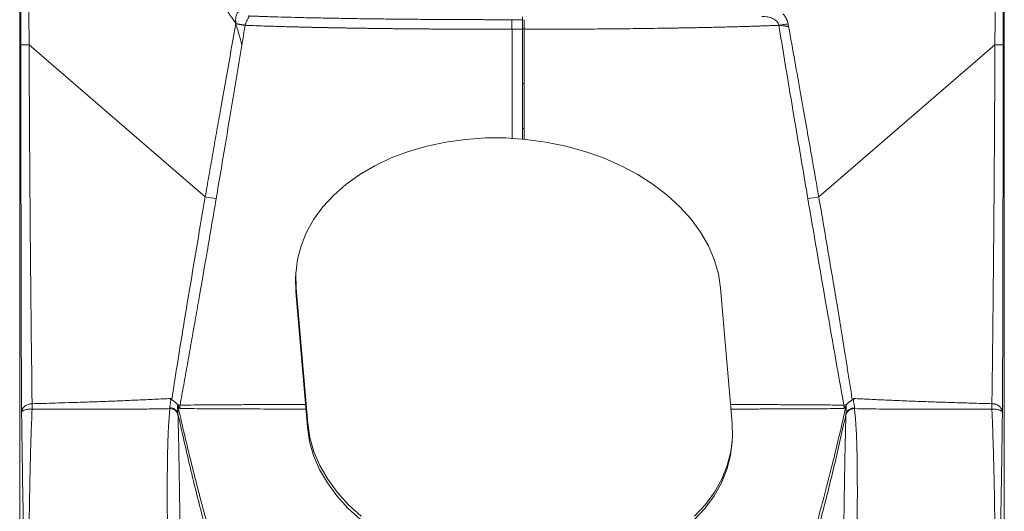
# Model space of a CAD drawing. Units: millimetres. Extents: x 12 to 408, y 5 to 292.
# Drawn here: x 69 to 106, y 174 to 192 of the extents above; entities that cross this region are included whole.
import ezdxf

# ---------------------------------------------------------------- set-up
doc = ezdxf.new("R2010")
doc.units = ezdxf.units.MM

msp = doc.modelspace()

# ---------------------------------------------------------------- linework, layer by layer
at = {"color": 7, "linetype": 'Continuous', "lineweight": 15}
for p, q in [((68.808, 156.52), (68.808, 207.42)), ((105.794, 207.42), (105.794, 156.52)), ((87.301, 192.461), (87.701, 192.461)), ((87.701, 192.461), (87.701, 192.565)), ((87.301, 192.1), (87.301, 190.02)), ((87.301, 192.1), (87.701, 192.1)), ((87.701, 192.1), (87.701, 187.979)), ((87.761, 192.1), (87.761, 187.963)), ((75.779, 185.806), (69.16, 191.514)), ((98.823, 185.806), (105.442, 191.514)), ((87.301, 190.02), (87.301, 188.42)), ((87.761, 190.07), (87.701, 190.07)), ((87.761, 188.37), (87.701, 188.37)), ((79.194, 183.054), (79.182, 182.912)), ((79.194, 182.381), (79.182, 182.239)), ((79.627, 177.302), (79.194, 182.381)), ((95.136, 182.381), (95.569, 177.302)), ((79.615, 177.16), (79.182, 182.239)), ((79.627, 177.302), (79.615, 177.16)), ((95.558, 176.488), (95.57, 176.629))]:
    msp.add_line(p, q, dxfattribs=at)
at = {"color": 8, "linetype": 'Continuous', "lineweight": 15}
for p, q in [((68.853, 191.514), (68.853, 192.187)), ((87.761, 192.124), (87.701, 192.124)), ((105.749, 191.514), (105.748, 192.199)), ((87.301, 188.42), (87.301, 187.992)), ((68.874, 178.22), (68.876, 177.709)), ((105.726, 177.709), (105.727, 178.218)), ((68.876, 177.709), (68.882, 177.321)), ((105.719, 177.316), (105.726, 177.709))]:
    msp.add_line(p, q, dxfattribs=at)
at = {"color": 7, "linetype": 'Continuous', "lineweight": 15, "flags": 128}
for points in [[(79.194, 182.381), (79.184, 182.918), (79.247, 183.449), (79.381, 183.971), (79.586, 184.479), (79.86, 184.967), (80.199, 185.432), (80.602, 185.87), (81.064, 186.275), (81.582, 186.646), (82.15, 186.978), (82.763, 187.268), (83.417, 187.514), (84.104, 187.714), (84.819, 187.865), (85.555, 187.967), (86.306, 188.018), (87.064, 188.018), (87.824, 187.967), (88.577, 187.865), (89.318, 187.714), (90.039, 187.514), (90.734, 187.268), (91.397, 186.978), (92.022, 186.646), (92.602, 186.275), (93.134, 185.87), (93.611, 185.432), (94.03, 184.967), (94.387, 184.479), (94.678, 183.971), (94.901, 183.449), (95.055, 182.918), (95.136, 182.381)], [(79.182, 182.239), (79.172, 182.776), (79.182, 182.912)], [(81.629, 173.814), (81.152, 174.251), (80.733, 174.716), (80.377, 175.205), (80.085, 175.712), (79.862, 176.234), (79.709, 176.766), (79.627, 177.302)], [(95.569, 177.302), (95.579, 176.766), (95.516, 176.234), (95.382, 175.712), (95.177, 175.205), (94.903, 174.716), (94.564, 174.251), (94.161, 173.814)], [(81.617, 173.672), (81.14, 174.109), (80.721, 174.575), (80.365, 175.063), (80.073, 175.571), (79.85, 176.092), (79.697, 176.624), (79.615, 177.16)], [(95.558, 176.488), (95.504, 176.092), (95.37, 175.571), (95.165, 175.063), (94.891, 174.575), (94.552, 174.109), (94.149, 173.672)]]:
    msp.add_lwpolyline(points, dxfattribs=at)
at = {"color": 7, "linetype": 'Continuous', "lineweight": 15}
for centre, radius, start, end in [((69.097, 240.259), 48.745, 269.7122, 270.0731), ((105.504, 240.237), 48.723, 269.9267, 270.2878), ((99.788, 326.492), 142.72, 260.31546, 260.48189), ((74.846, 326.304), 142.529, 279.51774, 279.68443), ((74.464, 177.554), 0.298, 13.4356, 92.3028)]:
    msp.add_arc(centre, radius, start, end, dxfattribs=at)
for points, knots in [([(105.748, 192.199), (105.748, 193.083), (105.748, 195.078), (105.744, 198.174), (105.737, 201.475), (105.73, 203.645), (105.727, 204.729)], [0, 0, 0, 0, 0.209572, 0.472931, 0.736827, 1, 1, 1, 1]), ([(105.458, 204.225), (105.458, 204.124), (105.458, 203.923), (105.458, 203.621), (105.459, 203.321), (105.459, 203.021), (105.459, 202.722), (105.46, 202.425), (105.46, 202.128), (105.46, 201.832), (105.46, 201.538), (105.46, 201.245), (105.46, 200.952), (105.46, 200.661), (105.46, 200.371), (105.46, 200.083), (105.46, 199.795), (105.46, 199.508), (105.46, 199.223), (105.46, 198.939), (105.46, 198.656), (105.459, 198.375), (105.459, 198.094), (105.459, 197.815), (105.458, 197.537), (105.458, 197.26), (105.458, 196.985), (105.457, 196.711), (105.457, 196.438), (105.456, 196.167), (105.456, 195.897), (105.455, 195.628), (105.454, 195.36), (105.454, 195.094), (105.453, 194.83), (105.452, 194.566), (105.452, 194.304), (105.451, 194.043), (105.45, 193.784), (105.449, 193.526), (105.448, 193.27), (105.448, 193.015), (105.447, 192.761), (105.446, 192.509), (105.445, 192.258), (105.444, 192.009), (105.443, 191.761), (105.442, 191.596), (105.442, 191.514)], [0, 0, 0, 0, 0.024219, 0.048331, 0.072333, 0.096227, 0.120012, 0.143689, 0.167256, 0.190714, 0.214062, 0.237302, 0.260431, 0.283451, 0.306361, 0.329161, 0.351851, 0.374431, 0.396901, 0.41926, 0.441508, 0.463646, 0.485673, 0.507588, 0.529393, 0.551087, 0.572669, 0.59414, 0.615499, 0.636747, 0.657883, 0.678907, 0.699819, 0.720619, 0.741307, 0.761883, 0.782346, 0.802697, 0.822935, 0.843061, 0.863074, 0.882974, 0.902761, 0.922435, 0.941996, 0.961444, 0.980779, 1, 1, 1, 1]), ([(68.853, 192.187), (68.853, 193.015), (68.854, 194.895), (68.857, 197.793), (68.863, 200.87), (68.869, 202.881), (68.872, 203.886)], [0, 0, 0, 0, 0.210744, 0.477841, 0.739124, 1, 1, 1, 1]), ([(69.143, 203.803), (69.14, 201.788), (69.14, 199.748), (69.145, 195.644), (69.151, 193.578), (69.16, 191.514)], [0, 0, 0, 0, 0.5, 0.5, 1, 1, 1, 1]), ([(76.93, 192.311), (76.79, 192.52), (76.505, 192.943), (76.072, 193.586), (75.627, 194.246), (75.17, 194.923), (74.702, 195.616), (73.863, 196.857), (72.616, 198.698), (70.922, 201.192), (69.75, 202.913), (69.143, 203.803)], [0, 0, 0, 0, 0.054395, 0.110262, 0.167602, 0.226414, 0.286699, 0.348456, 0.550073, 0.767254, 1, 1, 1, 1]), ([(76.93, 192.311), (76.928, 192.323), (76.925, 192.347), (76.922, 192.382), (76.92, 192.422), (76.92, 192.466), (76.924, 192.529), (76.936, 192.601), (76.961, 192.675), (76.988, 192.721), (77.011, 192.746), (77.026, 192.759), (77.043, 192.769), (77.057, 192.775), (77.067, 192.778), (77.071, 192.776), (77.073, 192.776)], [0, 0, 0, 0, 0.04996, 0.09877, 0.146524, 0.215103, 0.282719, 0.408067, 0.524324, 0.639471, 0.694196, 0.75553, 0.799253, 0.875718, 0.944809, 1, 1, 1, 1]), ([(77.277, 192.251), (77.279, 192.259), (77.282, 192.275), (77.289, 192.299), (77.299, 192.331), (77.314, 192.369), (77.337, 192.419), (77.363, 192.469), (77.391, 192.518), (77.413, 192.555), (77.423, 192.579), (77.424, 192.592), (77.417, 192.6), (77.406, 192.602), (77.401, 192.603)], [0, 0, 0, 0, 0.033674, 0.066964, 0.099782, 0.169601, 0.229244, 0.327223, 0.423556, 0.538332, 0.664479, 0.769884, 0.881292, 1, 1, 1, 1]), ([(77.401, 192.603), (77.428, 192.601), (77.481, 192.599), (77.563, 192.596), (77.646, 192.593), (77.73, 192.59), (77.817, 192.587), (77.904, 192.584), (77.993, 192.58), (78.084, 192.577), (78.176, 192.574), (78.394, 192.567), (78.752, 192.557), (79.274, 192.543), (79.828, 192.531), (80.41, 192.519), (81.02, 192.508), (81.654, 192.498), (82.311, 192.49), (82.987, 192.482), (83.68, 192.475), (84.387, 192.47), (85.105, 192.466), (85.687, 192.464), (86.126, 192.462), (86.419, 192.462), (86.712, 192.461), (87.006, 192.461), (87.203, 192.461), (87.301, 192.461)], [0, 0, 0, 0, 0.012512, 0.025017, 0.037516, 0.050012, 0.062505, 0.074999, 0.087495, 0.099995, 0.112501, 0.125015, 0.187508, 0.25001, 0.312503, 0.375006, 0.437499, 0.500001, 0.562494, 0.624997, 0.68749, 0.749992, 0.812485, 0.874987, 0.900004, 0.924998, 0.949985, 0.97498, 1, 1, 1, 1]), ([(87.301, 192.1), (87.3, 192.107), (87.3, 192.121), (87.299, 192.145), (87.298, 192.177), (87.296, 192.208), (87.294, 192.252), (87.294, 192.301), (87.295, 192.354), (87.294, 192.393), (87.294, 192.417), (87.295, 192.431), (87.296, 192.443), (87.298, 192.453), (87.3, 192.459), (87.301, 192.46), (87.301, 192.461)], [0, 0, 0, 0, 0.034926, 0.076633, 0.125127, 0.203971, 0.25009, 0.374888, 0.499741, 0.616054, 0.699333, 0.749538, 0.794936, 0.874752, 0.944892, 1, 1, 1, 1]), ([(87.701, 192.461), (87.701, 192.459), (87.701, 192.449), (87.701, 192.413), (87.701, 192.387), (87.701, 192.321), (87.701, 192.282), (87.701, 192.195), (87.701, 192.148), (87.701, 192.1)], [0, 0, 0, 0, 0.25, 0.25, 0.5, 0.5, 0.75, 0.75, 1, 1, 1, 1]), ([(87.761, 192.461), (87.761, 192.46), (87.761, 192.45), (87.761, 192.422), (87.761, 192.411), (87.761, 192.385), (87.761, 192.37), (87.761, 192.337), (87.761, 192.32), (87.761, 192.281), (87.761, 192.26), (87.761, 192.195), (87.761, 192.148), (87.761, 192.1)], [0, 0, 0, 0, 0.25, 0.25, 0.375, 0.375, 0.5, 0.5, 0.625, 0.625, 0.75, 0.75, 1, 1, 1, 1]), ([(97.325, 192.251), (97.314, 192.306), (97.285, 192.358), (97.202, 192.446), (97.149, 192.482), (97.03, 192.536), (96.964, 192.555), (96.827, 192.579), (96.756, 192.584), (96.685, 192.583)], [0, 0, 0, 0, 0.25, 0.25, 0.5, 0.5, 0.75, 0.75, 1, 1, 1, 1]), ([(97.672, 192.307), (97.67, 192.318), (97.666, 192.339), (97.658, 192.371), (97.648, 192.402), (97.637, 192.433), (97.624, 192.464), (97.604, 192.506), (97.574, 192.557), (97.531, 192.618), (97.497, 192.656), (97.479, 192.676)], [0, 0, 0, 0, 0.077025, 0.154433, 0.232383, 0.311029, 0.39052, 0.471003, 0.637498, 0.813445, 1, 1, 1, 1]), ([(75.779, 185.806), (75.824, 186.069), (75.916, 186.597), (76.055, 187.394), (76.196, 188.2), (76.389, 189.293), (76.633, 190.665), (76.831, 191.765), (76.93, 192.311)], [0, 0, 0, 0, 0.121039, 0.243476, 0.36731, 0.492542, 0.747842, 1, 1, 1, 1]), ([(77.277, 192.251), (77.271, 192.251), (77.261, 192.253), (77.243, 192.256), (77.224, 192.259), (77.204, 192.263), (77.183, 192.266), (77.162, 192.27), (77.141, 192.273), (77.119, 192.277), (77.097, 192.281), (77.076, 192.285), (77.055, 192.288), (77.035, 192.292), (77.015, 192.295), (76.997, 192.299), (76.979, 192.302), (76.962, 192.305), (76.946, 192.308), (76.935, 192.31), (76.93, 192.311)], [0, 0, 0, 0, 0.068498, 0.13644, 0.203585, 0.2697, 0.334566, 0.397981, 0.459761, 0.519746, 0.577794, 0.633788, 0.687629, 0.739241, 0.788566, 0.835565, 0.880213, 0.9225, 0.962425, 1, 1, 1, 1]), ([(77.154, 191.509), (77.151, 191.522), (77.145, 191.548), (77.135, 191.588), (77.124, 191.629), (77.108, 191.685), (77.087, 191.762), (77.063, 191.847), (77.034, 191.953), (77.001, 192.068), (76.962, 192.197), (76.94, 192.276), (76.93, 192.311)], [0, 0, 0, 0, 0.053076, 0.106503, 0.16018, 0.214081, 0.323739, 0.451768, 0.531697, 0.71368, 0.873788, 1, 1, 1, 1]), ([(77.277, 192.251), (77.256, 192.125), (77.215, 191.878), (77.174, 191.631), (77.154, 191.509)], [0, 0, 0, 0, 0.506318, 1, 1, 1, 1]), ([(87.301, 192.1), (87.247, 192.1), (87.138, 192.1), (86.976, 192.1), (86.813, 192.1), (86.65, 192.101), (86.486, 192.101), (86.322, 192.101), (86.157, 192.102), (85.992, 192.102), (85.827, 192.103), (85.662, 192.103), (85.497, 192.104), (85.331, 192.105), (85.165, 192.105), (85, 192.106), (84.834, 192.107), (84.668, 192.108), (84.502, 192.109), (84.336, 192.111), (84.17, 192.112), (84.005, 192.113), (83.839, 192.114), (83.674, 192.116), (83.509, 192.117), (83.344, 192.119), (83.18, 192.121), (83.016, 192.122), (82.852, 192.124), (82.689, 192.126), (82.526, 192.128), (82.364, 192.13), (82.203, 192.132), (82.042, 192.134), (81.882, 192.136), (81.722, 192.139), (81.563, 192.141), (81.405, 192.144), (81.248, 192.146), (81.092, 192.149), (80.937, 192.151), (80.782, 192.154), (80.629, 192.157), (80.477, 192.16), (80.326, 192.163), (80.176, 192.166), (80.027, 192.169), (79.88, 192.172), (79.734, 192.175), (79.589, 192.179), (79.446, 192.182), (79.304, 192.186), (79.164, 192.189), (79.025, 192.193), (78.888, 192.196), (78.753, 192.2), (78.619, 192.204), (78.487, 192.208), (78.357, 192.212), (78.229, 192.216), (78.103, 192.22), (77.978, 192.224), (77.856, 192.228), (77.736, 192.233), (77.618, 192.237), (77.502, 192.241), (77.388, 192.246), (77.314, 192.249), (77.277, 192.251)], [0, 0, 0, 0, 0.013743, 0.027528, 0.041358, 0.05523, 0.069146, 0.083106, 0.097109, 0.111155, 0.125244, 0.139377, 0.153553, 0.167773, 0.182036, 0.196342, 0.210692, 0.225085, 0.239522, 0.254001, 0.268525, 0.283091, 0.297701, 0.312354, 0.327051, 0.341791, 0.356574, 0.371401, 0.386271, 0.401184, 0.416141, 0.431141, 0.446184, 0.461271, 0.476401, 0.491574, 0.506791, 0.522051, 0.537354, 0.552701, 0.568091, 0.583525, 0.599001, 0.614522, 0.630085, 0.645692, 0.661342, 0.677035, 0.692772, 0.708552, 0.724376, 0.740242, 0.756152, 0.772106, 0.788102, 0.804142, 0.820226, 0.836352, 0.852522, 0.868735, 0.884992, 0.901292, 0.917635, 0.934021, 0.950451, 0.966924, 0.98344, 1, 1, 1, 1]), ([(97.325, 192.251), (97.295, 192.249), (97.235, 192.247), (97.142, 192.243), (97.048, 192.24), (96.952, 192.236), (96.855, 192.232), (96.755, 192.229), (96.654, 192.225), (96.551, 192.222), (96.447, 192.218), (96.34, 192.215), (96.233, 192.211), (96.123, 192.208), (96.012, 192.205), (95.899, 192.202), (95.784, 192.198), (95.668, 192.195), (95.55, 192.192), (95.43, 192.189), (95.309, 192.186), (95.187, 192.183), (95.063, 192.18), (94.937, 192.177), (94.81, 192.174), (94.681, 192.171), (94.551, 192.168), (94.42, 192.166), (94.287, 192.163), (94.153, 192.16), (94.017, 192.158), (93.88, 192.155), (93.741, 192.153), (93.601, 192.15), (93.46, 192.148), (93.318, 192.145), (93.045, 192.141), (92.644, 192.135), (92.116, 192.128), (91.604, 192.122), (91.111, 192.117), (90.639, 192.113), (90.191, 192.11), (89.766, 192.107), (89.367, 192.105), (88.993, 192.103), (88.646, 192.102), (88.326, 192.101), (88.034, 192.1), (87.849, 192.1), (87.761, 192.1)], [0, 0, 0, 0, 0.014009, 0.028033, 0.042073, 0.056129, 0.070199, 0.084286, 0.098388, 0.112505, 0.126638, 0.140787, 0.15495, 0.16913, 0.183325, 0.197535, 0.211761, 0.226003, 0.24026, 0.254532, 0.26882, 0.283123, 0.297442, 0.311777, 0.326127, 0.340492, 0.354873, 0.369269, 0.383681, 0.398109, 0.412552, 0.42701, 0.441484, 0.455973, 0.470478, 0.484998, 0.499534, 0.553306, 0.604574, 0.653338, 0.699598, 0.743021, 0.783933, 0.822334, 0.858223, 0.891602, 0.922468, 0.950824, 0.976668, 1, 1, 1, 1]), ([(97.325, 192.251), (97.343, 192.253), (97.366, 192.257), (97.417, 192.265), (97.446, 192.27), (97.508, 192.28), (97.541, 192.285), (97.607, 192.296), (97.64, 192.302), (97.672, 192.307)], [0, 0, 0, 0, 0.25, 0.25, 0.5, 0.5, 0.75, 0.75, 1, 1, 1, 1]), ([(98.414, 185.737), (98.34, 186.174), (98.192, 187.046), (97.973, 188.353), (97.755, 189.656), (97.539, 190.954), (97.396, 191.819), (97.325, 192.251)], [0, 0, 0, 0, 0.201274, 0.40191, 0.60191, 0.801273, 1, 1, 1, 1]), ([(97.691, 192.203), (97.681, 192.205), (97.662, 192.208), (97.633, 192.213), (97.604, 192.217), (97.575, 192.221), (97.547, 192.225), (97.518, 192.229), (97.491, 192.233), (97.457, 192.237), (97.419, 192.241), (97.381, 192.245), (97.35, 192.25), (97.333, 192.25), (97.325, 192.251)], [0, 0, 0, 0, 0.067768, 0.136308, 0.205598, 0.275393, 0.345511, 0.415842, 0.486238, 0.556381, 0.682958, 0.799308, 0.90543, 1, 1, 1, 1]), ([(97.672, 192.307), (97.672, 192.307), (97.673, 192.303), (97.674, 192.295), (97.675, 192.291), (97.676, 192.284), (97.677, 192.281), (97.678, 192.273), (97.679, 192.269), (97.683, 192.246), (97.687, 192.225), (97.691, 192.203)], [0, 0, 0, 0, 0.125, 0.125, 0.25, 0.25, 0.375, 0.375, 0.5, 0.5, 1, 1, 1, 1]), ([(98.823, 185.806), (98.775, 186.081), (98.674, 186.663), (98.513, 187.585), (98.334, 188.605), (98.137, 189.72), (97.921, 190.93), (97.769, 191.769), (97.691, 192.203)], [0, 0, 0, 0, 0.128794, 0.272916, 0.432245, 0.606641, 0.795949, 1, 1, 1, 1]), ([(68.853, 191.514), (68.853, 190.352), (68.853, 188.029), (68.858, 184.558), (68.865, 181.28), (68.871, 179.183), (68.874, 178.22)], [0, 0, 0, 0, 0.259851, 0.519466, 0.779276, 1, 1, 1, 1]), ([(69.16, 191.514), (69.169, 189.247), (69.183, 186.98), (69.221, 182.478), (69.244, 180.243), (69.274, 178.038)], [0, 0, 0, 0, 0.5, 0.5, 1, 1, 1, 1]), ([(76.187, 185.737), (76.249, 186.099), (76.374, 186.835), (76.562, 187.956), (76.755, 189.11), (76.953, 190.298), (77.087, 191.102), (77.154, 191.509)], [0, 0, 0, 0, 0.188378, 0.382566, 0.582564, 0.788374, 1, 1, 1, 1]), ([(105.442, 191.514), (105.441, 191.399), (105.44, 191.171), (105.439, 190.83), (105.437, 190.491), (105.435, 190.153), (105.434, 189.818), (105.432, 189.484), (105.43, 189.153), (105.428, 188.824), (105.426, 188.496), (105.424, 188.171), (105.422, 187.848), (105.42, 187.526), (105.418, 187.207), (105.416, 186.89), (105.414, 186.575), (105.412, 186.262), (105.409, 185.952), (105.407, 185.643), (105.405, 185.337), (105.402, 185.032), (105.398, 184.591), (105.394, 184.016), (105.387, 183.31), (105.38, 182.614), (105.374, 181.929), (105.367, 181.254), (105.359, 180.59), (105.352, 179.936), (105.344, 179.294), (105.336, 178.662), (105.33, 178.245), (105.328, 178.038)], [0, 0, 0, 0, 0.025234, 0.050327, 0.075278, 0.100089, 0.124757, 0.149284, 0.173668, 0.19791, 0.222009, 0.245964, 0.269777, 0.293446, 0.316971, 0.340352, 0.363588, 0.38668, 0.409627, 0.432429, 0.455086, 0.477597, 0.499962, 0.553051, 0.605465, 0.657199, 0.70825, 0.758613, 0.808286, 0.857265, 0.905545, 0.953125, 1, 1, 1, 1]), ([(105.727, 178.218), (105.73, 179.183), (105.737, 181.282), (105.743, 184.562), (105.748, 188.033), (105.749, 190.354), (105.749, 191.514)], [0, 0, 0, 0, 0.221184, 0.481059, 0.740521, 1, 1, 1, 1]), ([(74.52, 178.188), (74.554, 178.411), (74.624, 178.859), (74.731, 179.537), (74.86, 180.343), (75.015, 181.294), (75.229, 182.579), (75.483, 184.089), (75.679, 185.229), (75.779, 185.806)], [0, 0, 0, 0, 0.087521, 0.1764, 0.266637, 0.404794, 0.550598, 0.772709, 1, 1, 1, 1]), ([(74.831, 177.985), (74.877, 178.237), (74.969, 178.743), (75.106, 179.508), (75.243, 180.282), (75.382, 181.067), (75.584, 182.223), (75.854, 183.781), (76.075, 185.074), (76.187, 185.737)], [0, 0, 0, 0, 0.097429, 0.196143, 0.296143, 0.397429, 0.500003, 0.743612, 1, 1, 1, 1]), ([(100.083, 178.181), (100.052, 178.38), (99.99, 178.776), (99.897, 179.367), (99.735, 180.384), (99.552, 181.505), (99.338, 182.781), (99.17, 183.778), (98.996, 184.803), (98.88, 185.477), (98.823, 185.806)], [0, 0, 0, 0, 0.078183, 0.155601, 0.232222, 0.477949, 0.596463, 0.734672, 0.87035, 1, 1, 1, 1]), ([(68.876, 177.709), (68.876, 177.717), (68.877, 177.733), (68.88, 177.757), (68.887, 177.785), (68.898, 177.815), (68.917, 177.854), (68.949, 177.899), (68.999, 177.946), (69.058, 177.985), (69.118, 178.012), (69.172, 178.027), (69.222, 178.036), (69.257, 178.037), (69.274, 178.038)], [0, 0, 0, 0, 0.046462, 0.09899, 0.157638, 0.22254, 0.293784, 0.418268, 0.535604, 0.664158, 0.772484, 0.848045, 0.92383, 1, 1, 1, 1]), ([(69.274, 178.038), (69.274, 178.001), (69.274, 177.964), (69.274, 177.895), (69.274, 177.864), (69.273, 177.838)], [0, 0, 0, 0, 0.5, 0.5, 1, 1, 1, 1]), ([(69.274, 178.038), (69.41, 178.042), (69.699, 178.049), (70.156, 178.062), (70.707, 178.079), (71.316, 178.1), (71.976, 178.123), (72.611, 178.147), (73.242, 178.175), (73.772, 178.2), (74.18, 178.219), (74.383, 178.229), (74.467, 178.233)], [0, 0, 0, 0, 0.07891, 0.166823, 0.263743, 0.397378, 0.518469, 0.644767, 0.763946, 0.883116, 0.951226, 1, 1, 1, 1]), ([(74.447, 177.88), (74.446, 177.883), (74.445, 177.89), (74.445, 177.903), (74.446, 177.921), (74.451, 177.951), (74.459, 177.987), (74.468, 178.033), (74.476, 178.078), (74.48, 178.117), (74.481, 178.151), (74.479, 178.178), (74.474, 178.208), (74.469, 178.225), (74.467, 178.233)], [0, 0, 0, 0, 0.049306, 0.109408, 0.180112, 0.261055, 0.420554, 0.515529, 0.642201, 0.762, 0.795039, 0.881157, 0.947264, 1, 1, 1, 1]), ([(74.52, 178.188), (74.511, 178.196), (74.494, 178.211), (74.476, 178.226), (74.467, 178.233)], [0, 0, 0, 0, 0.495406, 1, 1, 1, 1]), ([(74.52, 178.188), (74.523, 178.185), (74.531, 178.178), (74.544, 178.169), (74.559, 178.159), (74.576, 178.148), (74.595, 178.135), (74.618, 178.12), (74.646, 178.1), (74.67, 178.08), (74.69, 178.061), (74.707, 178.042), (74.721, 178.023), (74.73, 178.01), (74.733, 178.005)], [0, 0, 0, 0, 0.046565, 0.10027, 0.16175, 0.231532, 0.310042, 0.397631, 0.518981, 0.664966, 0.733778, 0.822754, 0.939014, 1, 1, 1, 1]), ([(74.738, 177.994), (74.737, 177.995), (74.737, 177.997), (74.736, 177.999), (74.734, 178.002), (74.733, 178.004), (74.733, 178.005)], [0, 0, 0, 0, 0.25365, 0.497448, 0.658648, 1, 1, 1, 1]), ([(74.75, 177.672), (74.749, 177.678), (74.747, 177.692), (74.745, 177.714), (74.744, 177.737), (74.743, 177.761), (74.742, 177.786), (74.742, 177.821), (74.741, 177.868), (74.74, 177.929), (74.739, 177.972), (74.738, 177.994)], [0, 0, 0, 0, 0.081346, 0.161982, 0.242093, 0.321886, 0.401579, 0.481398, 0.645575, 0.81806, 1, 1, 1, 1]), ([(74.738, 177.994), (74.739, 177.992), (74.741, 177.989), (74.744, 177.984), (74.746, 177.98), (74.748, 177.977)], [0, 0, 0, 0, 0.255594, 0.51239, 1, 1, 1, 1]), ([(79.093, 164.216), (79.05, 164.318), (78.962, 164.524), (78.832, 164.838), (78.701, 165.157), (78.569, 165.483), (78.436, 165.816), (78.302, 166.155), (78.168, 166.5), (78.034, 166.852), (77.899, 167.211), (77.606, 168.004), (77.161, 169.262), (76.61, 170.944), (76.085, 172.688), (75.705, 174.06), (75.43, 175.113), (75.261, 175.782), (75.09, 176.484), (74.917, 177.219), (74.805, 177.721), (74.748, 177.977)], [0, 0, 0, 0, 0.023048, 0.046529, 0.070442, 0.094789, 0.119569, 0.144782, 0.17043, 0.196511, 0.223028, 0.249979, 0.372056, 0.499969, 0.61737, 0.749967, 0.795502, 0.843272, 0.893279, 0.945521, 1, 1, 1, 1]), ([(74.833, 177.856), (74.825, 177.865), (74.811, 177.883), (74.789, 177.912), (74.768, 177.944), (74.755, 177.966), (74.748, 177.977)], [0, 0, 0, 0, 0.24488, 0.492657, 0.744273, 1, 1, 1, 1]), ([(74.833, 177.856), (74.831, 177.863), (74.828, 177.877), (74.825, 177.898), (74.823, 177.92), (74.824, 177.942), (74.827, 177.964), (74.83, 177.978), (74.831, 177.985)], [0, 0, 0, 0, 0.164191, 0.328496, 0.493595, 0.660139, 0.828747, 1, 1, 1, 1]), ([(95.508, 164.216), (95.55, 164.313), (95.644, 164.536), (95.8, 164.912), (95.988, 165.371), (96.252, 166.032), (96.54, 166.775), (96.852, 167.614), (97.142, 168.417), (97.536, 169.554), (97.963, 170.861), (98.488, 172.59), (98.922, 174.144), (99.292, 175.584), (99.531, 176.567), (99.712, 177.341), (99.811, 177.789), (99.853, 177.977)], [0, 0, 0, 0, 0.022015, 0.050186, 0.084513, 0.124996, 0.197912, 0.249985, 0.310875, 0.37498, 0.499978, 0.596216, 0.749971, 0.83489, 0.904868, 0.959905, 1, 1, 1, 1]), ([(99.77, 177.985), (99.771, 177.978), (99.775, 177.964), (99.777, 177.942), (99.778, 177.92), (99.777, 177.898), (99.774, 177.877), (99.77, 177.863), (99.769, 177.856)], [0, 0, 0, 0, 0.171721, 0.34061, 0.507246, 0.672246, 0.836267, 1, 1, 1, 1]), ([(99.853, 177.977), (99.848, 177.968), (99.837, 177.95), (99.82, 177.924), (99.803, 177.9), (99.786, 177.877), (99.774, 177.863), (99.769, 177.856)], [0, 0, 0, 0, 0.20996, 0.414481, 0.613921, 0.80888, 1, 1, 1, 1]), ([(99.848, 177.654), (99.849, 177.661), (99.851, 177.675), (99.853, 177.697), (99.854, 177.722), (99.855, 177.755), (99.856, 177.798), (99.856, 177.842), (99.856, 177.887), (99.856, 177.932), (99.857, 177.966), (99.858, 177.985)], [0, 0, 0, 0, 0.083243, 0.162364, 0.2372, 0.344492, 0.476756, 0.621466, 0.728374, 0.850203, 1, 1, 1, 1]), ([(100.083, 178.181), (100.079, 178.178), (100.071, 178.17), (100.057, 178.16), (100.038, 178.147), (100.014, 178.132), (99.985, 178.113), (99.956, 178.092), (99.925, 178.067), (99.896, 178.039), (99.878, 178.016), (99.87, 178.005)], [0, 0, 0, 0, 0.049744, 0.111184, 0.184683, 0.289413, 0.404099, 0.545032, 0.671115, 0.840782, 1, 1, 1, 1]), ([(100.083, 178.181), (100.093, 178.19), (100.113, 178.208), (100.134, 178.224), (100.144, 178.233)], [0, 0, 0, 0, 0.504907, 1, 1, 1, 1]), ([(100.171, 177.877), (100.171, 177.88), (100.172, 177.886), (100.173, 177.897), (100.172, 177.91), (100.17, 177.925), (100.167, 177.941), (100.163, 177.96), (100.156, 177.988), (100.146, 178.028), (100.136, 178.077), (100.131, 178.124), (100.131, 178.164), (100.135, 178.2), (100.141, 178.222), (100.144, 178.233)], [0, 0, 0, 0, 0.047943, 0.09796, 0.150173, 0.204669, 0.2615, 0.320822, 0.389622, 0.516545, 0.651687, 0.762954, 0.847435, 0.926054, 1, 1, 1, 1]), ([(105.328, 178.038), (105.072, 178.045), (104.575, 178.059), (103.854, 178.081), (103.181, 178.103), (102.525, 178.127), (101.888, 178.152), (101.267, 178.178), (100.691, 178.205), (100.322, 178.224), (100.144, 178.233)], [0, 0, 0, 0, 0.148178, 0.287223, 0.417146, 0.537954, 0.666349, 0.786146, 0.897361, 1, 1, 1, 1]), ([(105.328, 177.838), (105.328, 177.864), (105.328, 177.895), (105.328, 177.964), (105.328, 178.001), (105.328, 178.038)], [0, 0, 0, 0, 0.5, 0.5, 1, 1, 1, 1]), ([(105.328, 178.038), (105.336, 178.038), (105.352, 178.037), (105.377, 178.035), (105.401, 178.032), (105.425, 178.027), (105.448, 178.022), (105.485, 178.011), (105.537, 177.989), (105.597, 177.951), (105.65, 177.902), (105.686, 177.852), (105.708, 177.804), (105.722, 177.758), (105.724, 177.726), (105.726, 177.709)], [0, 0, 0, 0, 0.03674, 0.073301, 0.109678, 0.145875, 0.181914, 0.217825, 0.323181, 0.448146, 0.573454, 0.707577, 0.796893, 0.894402, 1, 1, 1, 1]), ([(69.273, 177.838), (69.266, 177.838), (69.246, 177.837), (69.212, 177.836), (69.168, 177.833), (69.11, 177.827), (69.048, 177.816), (68.988, 177.8), (68.94, 177.78), (68.91, 177.761), (68.892, 177.744), (68.879, 177.728), (68.877, 177.716), (68.876, 177.709)], [0, 0, 0, 0, 0.035162, 0.08632, 0.153609, 0.237364, 0.363975, 0.483234, 0.610858, 0.739921, 0.801434, 0.887896, 1, 1, 1, 1]), ([(69.239, 167.529), (69.237, 167.575), (69.234, 167.668), (69.229, 167.808), (69.224, 167.95), (69.219, 168.093), (69.215, 168.237), (69.211, 168.382), (69.206, 168.529), (69.202, 168.676), (69.198, 168.824), (69.195, 168.974), (69.191, 169.124), (69.188, 169.276), (69.184, 169.428), (69.174, 169.92), (69.162, 170.752), (69.154, 172.012), (69.16, 173.335), (69.176, 174.453), (69.193, 175.283), (69.205, 175.798), (69.219, 176.311), (69.235, 176.822), (69.253, 177.33), (69.267, 177.67), (69.273, 177.838)], [0, 0, 0, 0, 0.018494, 0.036893, 0.055196, 0.073402, 0.091513, 0.109526, 0.127443, 0.145263, 0.162986, 0.180612, 0.198141, 0.215573, 0.232907, 0.250144, 0.381654, 0.500112, 0.625743, 0.749972, 0.793534, 0.836351, 0.878414, 0.919716, 0.960248, 1, 1, 1, 1]), ([(69.273, 177.838), (69.469, 177.836), (69.86, 177.833), (70.444, 177.829), (71.025, 177.827), (71.604, 177.827), (72.179, 177.828), (72.752, 177.831), (73.321, 177.836), (73.888, 177.842), (74.264, 177.849), (74.452, 177.852)], [0, 0, 0, 0, 0.113338, 0.226111, 0.338323, 0.449977, 0.561075, 0.671623, 0.781623, 0.891081, 1, 1, 1, 1]), ([(74.436, 168.699), (74.434, 168.764), (74.431, 168.894), (74.426, 169.088), (74.421, 169.28), (74.417, 169.471), (74.413, 169.661), (74.409, 169.849), (74.405, 170.036), (74.397, 170.405), (74.387, 170.957), (74.373, 171.91), (74.359, 173.042), (74.351, 174.288), (74.351, 175.409), (74.362, 176.23), (74.381, 176.812), (74.396, 177.129), (74.41, 177.352), (74.419, 177.49), (74.43, 177.619), (74.44, 177.739), (74.448, 177.815), (74.452, 177.852)], [0, 0, 0, 0, 0.015394, 0.030817, 0.046269, 0.061749, 0.077258, 0.092795, 0.108361, 0.123956, 0.185933, 0.250954, 0.379562, 0.509108, 0.640225, 0.76647, 0.825792, 0.887715, 0.911385, 0.934448, 0.956906, 0.978756, 1, 1, 1, 1]), ([(74.447, 177.88), (74.479, 177.881), (74.513, 177.878), (74.58, 177.861), (74.613, 177.846), (74.67, 177.807), (74.694, 177.782), (74.731, 177.729), (74.743, 177.7), (74.75, 177.672)], [0, 0, 0, 0, 0.25, 0.25, 0.5, 0.5, 0.75, 0.75, 1, 1, 1, 1]), ([(74.447, 177.88), (74.448, 177.877), (74.449, 177.871), (74.45, 177.863), (74.452, 177.857), (74.452, 177.854), (74.452, 177.852)], [0, 0, 0, 0, 0.253047, 0.504258, 0.753336, 1, 1, 1, 1]), ([(74.754, 177.623), (74.754, 177.626), (74.754, 177.632), (74.753, 177.643), (74.752, 177.656), (74.75, 177.666), (74.75, 177.672)], [0, 0, 0, 0, 0.250074, 0.499598, 0.749322, 1, 1, 1, 1]), ([(78.778, 164.081), (78.572, 164.628), (78.131, 165.806), (77.501, 167.632), (76.876, 169.567), (76.284, 171.544), (75.724, 173.58), (75.207, 175.627), (74.9, 177.001), (74.75, 177.672)], [0, 0, 0, 0, 0.123769, 0.266094, 0.408411, 0.553595, 0.702377, 0.85476, 1, 1, 1, 1]), ([(74.844, 168.452), (74.844, 168.519), (74.845, 168.653), (74.845, 168.855), (74.845, 169.06), (74.846, 169.267), (74.846, 169.476), (74.846, 169.687), (74.846, 169.901), (74.846, 170.117), (74.845, 170.334), (74.845, 170.553), (74.844, 170.774), (74.843, 170.996), (74.842, 171.219), (74.841, 171.591), (74.838, 172.104), (74.833, 172.746), (74.827, 173.376), (74.821, 173.97), (74.813, 174.542), (74.806, 175.064), (74.797, 175.577), (74.79, 176.02), (74.781, 176.475), (74.773, 176.834), (74.766, 177.132), (74.762, 177.326), (74.758, 177.487), (74.755, 177.58), (74.754, 177.623)], [0, 0, 0, 0, 0.015577, 0.031504, 0.047781, 0.064409, 0.081389, 0.09872, 0.116404, 0.13444, 0.152828, 0.17157, 0.190666, 0.210116, 0.22992, 0.250079, 0.310179, 0.371887, 0.435206, 0.500136, 0.559884, 0.625164, 0.68315, 0.750156, 0.800265, 0.875096, 0.913058, 0.94653, 0.975511, 1, 1, 1, 1]), ([(99.848, 177.654), (99.712, 177.046), (99.442, 175.833), (98.992, 174.028), (98.528, 172.299), (98.033, 170.583), (97.531, 168.955), (96.987, 167.302), (96.431, 165.701), (96.024, 164.615), (95.823, 164.08)], [0, 0, 0, 0, 0.13178, 0.263101, 0.393702, 0.51074, 0.641094, 0.754364, 0.879046, 1, 1, 1, 1]), ([(99.747, 168.511), (99.747, 168.574), (99.747, 168.71), (99.746, 168.927), (99.746, 169.171), (99.746, 169.44), (99.746, 169.735), (99.746, 170.237), (99.748, 170.822), (99.752, 171.789), (99.76, 172.835), (99.771, 173.834), (99.781, 174.547), (99.789, 175.069), (99.798, 175.571), (99.806, 176.028), (99.816, 176.477), (99.824, 176.841), (99.831, 177.135), (99.836, 177.335), (99.84, 177.487), (99.843, 177.572), (99.844, 177.608)], [0, 0, 0, 0, 0.014934, 0.032231, 0.051892, 0.073916, 0.098304, 0.125054, 0.200326, 0.250085, 0.385999, 0.500135, 0.562667, 0.625167, 0.684398, 0.750161, 0.807053, 0.875101, 0.916891, 0.951636, 0.979339, 1, 1, 1, 1]), ([(99.844, 177.608), (99.85, 177.637), (99.862, 177.668), (99.897, 177.727), (99.921, 177.756), (99.98, 177.803), (100.015, 177.823), (100.089, 177.847), (100.128, 177.853), (100.166, 177.852)], [0, 0, 0, 0, 0.25, 0.25, 0.5, 0.5, 0.75, 0.75, 1, 1, 1, 1]), ([(99.848, 177.654), (99.847, 177.649), (99.846, 177.639), (99.845, 177.627), (99.844, 177.617), (99.844, 177.611), (99.844, 177.608)], [0, 0, 0, 0, 0.248608, 0.497706, 0.747954, 1, 1, 1, 1]), ([(99.848, 177.654), (99.855, 177.684), (99.868, 177.715), (99.907, 177.772), (99.933, 177.799), (99.994, 177.841), (100.029, 177.857), (100.1, 177.875), (100.136, 177.879), (100.171, 177.877)], [0, 0, 0, 0, 0.25, 0.25, 0.5, 0.5, 0.75, 0.75, 1, 1, 1, 1]), ([(100.166, 177.852), (100.166, 177.854), (100.167, 177.858), (100.168, 177.867), (100.17, 177.874), (100.171, 177.877)], [0, 0, 0, 0, 0.329779, 0.663311, 1, 1, 1, 1]), ([(100.183, 168.694), (100.185, 168.76), (100.188, 168.891), (100.194, 169.085), (100.199, 169.278), (100.203, 169.468), (100.208, 169.657), (100.212, 169.843), (100.216, 170.028), (100.224, 170.39), (100.235, 170.941), (100.25, 171.901), (100.265, 173.038), (100.274, 174.31), (100.273, 175.426), (100.261, 176.25), (100.241, 176.816), (100.225, 177.133), (100.211, 177.352), (100.201, 177.488), (100.19, 177.617), (100.178, 177.738), (100.17, 177.814), (100.166, 177.852)], [0, 0, 0, 0, 0.015545, 0.031072, 0.046583, 0.062078, 0.077555, 0.093015, 0.108458, 0.123883, 0.184455, 0.251037, 0.38171, 0.509867, 0.648678, 0.767725, 0.828711, 0.888583, 0.911799, 0.934547, 0.956829, 0.978645, 1, 1, 1, 1]), ([(100.166, 177.852), (100.319, 177.849), (100.627, 177.844), (101.089, 177.838), (101.552, 177.833), (102.018, 177.83), (102.486, 177.828), (102.955, 177.827), (103.426, 177.827), (103.899, 177.828), (104.374, 177.83), (104.85, 177.833), (105.168, 177.836), (105.328, 177.838)], [0, 0, 0, 0, 0.089231, 0.17879, 0.268681, 0.358905, 0.449466, 0.540365, 0.631604, 0.723186, 0.815111, 0.907382, 1, 1, 1, 1]), ([(105.328, 177.838), (105.332, 177.746), (105.339, 177.562), (105.349, 177.287), (105.359, 177.01), (105.369, 176.733), (105.378, 176.454), (105.386, 176.174), (105.394, 175.894), (105.401, 175.614), (105.407, 175.333), (105.414, 175.052), (105.427, 174.378), (105.441, 173.335), (105.447, 172.012), (105.44, 170.752), (105.426, 169.88), (105.414, 169.312), (105.408, 169.048), (105.402, 168.786), (105.395, 168.527), (105.387, 168.272), (105.38, 168.02), (105.371, 167.772), (105.365, 167.61), (105.362, 167.529)], [0, 0, 0, 0, 0.021584, 0.043402, 0.065452, 0.087733, 0.110242, 0.132979, 0.155942, 0.17913, 0.202541, 0.226174, 0.250028, 0.374253, 0.499889, 0.618347, 0.749858, 0.780087, 0.810614, 0.841438, 0.872559, 0.903977, 0.935691, 0.967699, 1, 1, 1, 1]), ([(105.726, 177.709), (105.725, 177.712), (105.725, 177.718), (105.721, 177.727), (105.716, 177.736), (105.709, 177.744), (105.7, 177.753), (105.69, 177.761), (105.677, 177.77), (105.663, 177.777), (105.647, 177.785), (105.63, 177.793), (105.602, 177.803), (105.556, 177.816), (105.49, 177.828), (105.42, 177.835), (105.368, 177.837), (105.339, 177.838), (105.328, 177.838)], [0, 0, 0, 0, 0.04748, 0.094854, 0.142195, 0.189469, 0.236632, 0.283665, 0.330547, 0.377256, 0.423771, 0.470072, 0.516146, 0.620293, 0.762444, 0.871654, 0.950684, 1, 1, 1, 1]), ([(68.882, 177.321), (68.893, 176.585), (68.918, 174.996), (68.959, 172.807), (69.003, 170.723), (69.049, 168.849), (69.081, 167.787), (69.097, 167.251)], [0, 0, 0, 0, 0.178566, 0.385285, 0.588139, 0.792051, 1, 1, 1, 1]), ([(105.504, 167.251), (105.517, 167.694), (105.544, 168.574), (105.583, 170.09), (105.621, 171.739), (105.657, 173.562), (105.69, 175.414), (105.71, 176.727), (105.719, 177.316)], [0, 0, 0, 0, 0.173252, 0.343766, 0.513333, 0.682562, 0.857589, 1, 1, 1, 1])]:
    msp.add_open_spline(points, degree=3, knots=knots, dxfattribs=at)
for points in [[(99.77, 177.985), (99.302, 180.566), (98.853, 183.151), (98.414, 185.737)], [(74.733, 178.005), (74.771, 177.998), (74.805, 177.991), (74.831, 177.985)], [(99.87, 178.005), (99.829, 177.997), (99.795, 177.991), (99.77, 177.985)], [(99.853, 177.977), (99.855, 177.98), (99.856, 177.982), (99.858, 177.985)], [(99.87, 178.005), (99.866, 177.999), (99.862, 177.992), (99.858, 177.985)]]:
    msp.add_open_spline(points, degree=3, dxfattribs=at)
at = {"color": 8, "linetype": 'Continuous', "lineweight": 15}
for points, knots in [([(79.542, 178.012), (79.499, 178.012), (79.29, 178.011), (78.931, 178.01), (78.483, 178.008), (78.058, 178.006), (77.644, 178.004), (77.167, 178.002), (76.665, 177.999), (76.186, 177.996), (75.758, 177.993), (75.307, 177.989), (75.005, 177.987), (74.831, 177.985)], [0, 0, 0, 0, 0.023072, 0.110853, 0.195724, 0.272904, 0.353985, 0.438963, 0.562396, 0.670831, 0.757776, 0.861127, 1, 1, 1, 1]), ([(95.509, 178.011), (95.555, 178.011), (95.801, 178.01), (96.246, 178.008), (96.852, 178.005), (97.497, 178.001), (98.126, 177.997), (98.692, 177.994), (99.142, 177.991), (99.491, 177.988), (99.685, 177.986), (99.77, 177.985)], [0, 0, 0, 0, 0.026997, 0.145171, 0.272468, 0.408888, 0.570424, 0.710309, 0.828533, 0.925097, 1, 1, 1, 1]), ([(79.557, 177.834), (79.54, 177.834), (79.292, 177.835), (78.852, 177.836), (78.253, 177.838), (77.72, 177.84), (77.191, 177.842), (76.676, 177.845), (76.168, 177.847), (75.699, 177.85), (75.251, 177.853), (74.972, 177.855), (74.833, 177.856)], [0, 0, 0, 0, 0.009395, 0.129651, 0.241553, 0.345098, 0.440284, 0.560389, 0.669619, 0.776122, 0.888056, 1, 1, 1, 1]), ([(95.524, 177.835), (95.707, 177.836), (95.978, 177.837), (96.326, 177.838), (96.573, 177.839), (96.809, 177.84), (97.033, 177.841), (97.246, 177.842), (97.494, 177.843), (97.776, 177.844), (98.09, 177.846), (98.396, 177.847), (98.648, 177.849), (98.879, 177.85), (99.118, 177.851), (99.429, 177.853), (99.647, 177.855), (99.769, 177.856)], [0, 0, 0, 0, 0.109862, 0.16346, 0.215396, 0.265671, 0.314285, 0.361238, 0.406531, 0.480589, 0.554734, 0.628963, 0.703273, 0.74463, 0.807871, 0.892994, 1, 1, 1, 1])]:
    msp.add_open_spline(points, degree=3, knots=knots, dxfattribs=at)

doc.saveas('drawing.dxf')
